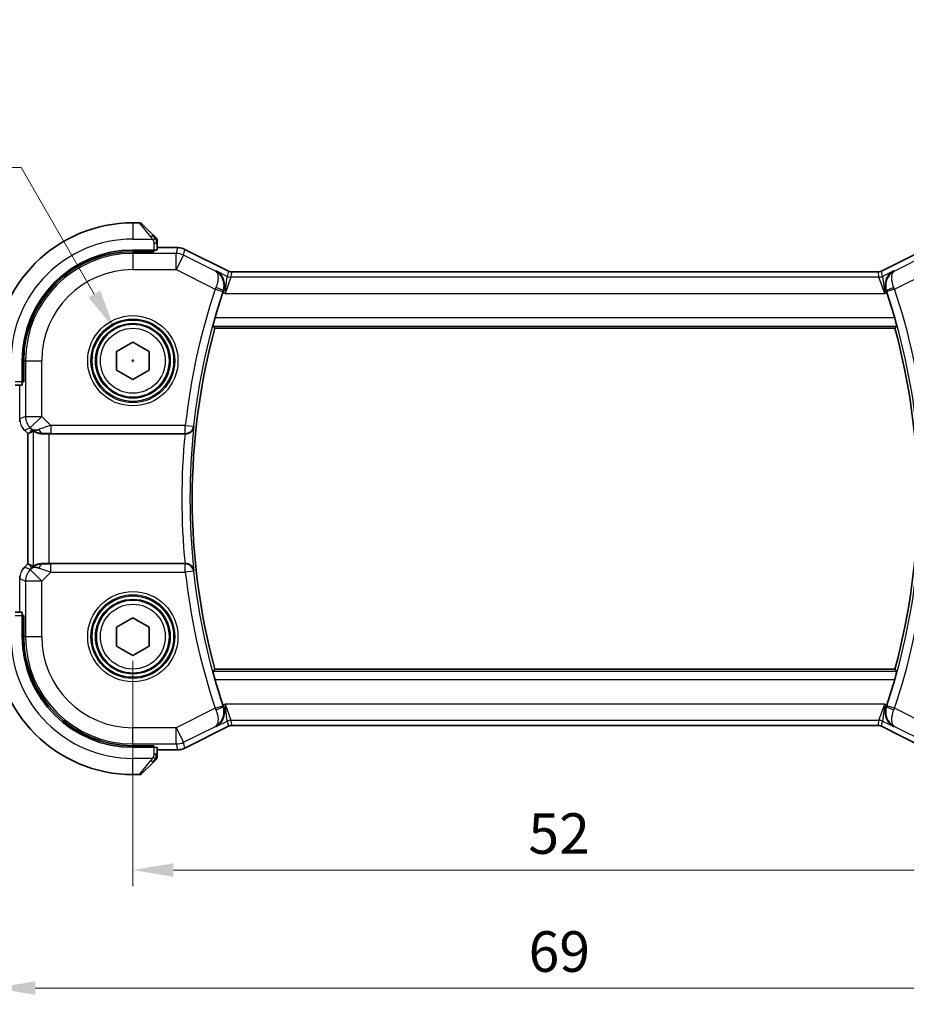
# Model space of a CAD drawing. Units: millimetres. Extents: x 0 to 1995, y 0 to 281.
# Drawn here: x 518 to 573, y 79 to 140 of the extents above; entities that cross this region are included whole.
import ezdxf

# ---------------------------------------------------------------- set-up
doc = ezdxf.new("R2010")
doc.units = ezdxf.units.MM
doc.layers.get('Defpoints').update_dxf_attribs({"lineweight": 25})
for name, color, linetype, lineweight in [('Dimension (ISO)', 7, 'Continuous', 18), ('Visible (ISO)', 7, 'Continuous', 35), ('Visible Narrow (ISO)', 7, 'Continuous', 25)]:
    doc.layers.add(name, color=color, linetype=linetype, lineweight=lineweight)
doc.styles.add('Note Text (TK)', font='txt')
doc.dimstyles.new('Default - Method 1b (TK)', dxfattribs={"dimtxt": 2.5, "dimasz": 2.5, "dimexe": 1, "dimexo": 1.5, "dimgap": 1, "dimtad": 1, "dimtoh": 1, "dimrnd": 1e-08, "dimdsep": 46, "dimtxsty": 'Note Text (TK)', "dimcen": 0.09, "dimdle": 5, "dimclrd": 100, "dimclre": 100, "dimclrt": 7, "dimadec": 1, "dimazin": 1, "dimtfac": 1, "dimtmove": 0, "dimatfit": 3, "dimfxl": 1, "dimtolj": 1, "dimlwd": -1, "dimlwe": -1, "dimarcsym": 0})

# ---------------------------------------------------------------- blocks, each defined once
blk = doc.blocks.new('*D20')
at = {"layer": 'Defpoints', "color": 0}
for p in [(525.468, 101.702), (577.468, 101.702), (577.468, 87.319)]:
    blk.add_point(p, dxfattribs=at)
at = {"layer": 'Dimension (ISO)', "color": 100}
for p, q in [((525.468, 100.202), (525.468, 86.319)), ((577.468, 100.202), (577.468, 86.319)), ((527.968, 87.319), (574.968, 87.319))]:
    blk.add_line(p, q, dxfattribs=at)
for points in [[(527.968, 87.736), (527.968, 86.902), (525.468, 87.319)], [(574.968, 87.736), (574.968, 86.902), (577.468, 87.319)]]:
    blk.add_solid(points, dxfattribs=at)
at = {"layer": 'Dimension (ISO)', "color": 7, "insert": (549.835, 89.569), "char_height": 2.5, "attachment_point": 4, "style": 'Note Text (TK)'}
blk.add_mtext('\\A1;52', dxfattribs=at)
blk = doc.blocks.new('*D21')
at = {"layer": 'Defpoints', "color": 0}
for p in [(516.968, 101.702), (585.968, 101.702), (585.968, 80.047)]:
    blk.add_point(p, dxfattribs=at)
at = {"layer": 'Dimension (ISO)', "color": 100}
for p, q in [((516.968, 100.202), (516.968, 79.047)), ((585.968, 100.202), (585.968, 79.047)), ((519.468, 80.047), (583.468, 80.047))]:
    blk.add_line(p, q, dxfattribs=at)
for points in [[(519.468, 80.463), (519.468, 79.63), (516.968, 80.047)], [(583.468, 80.463), (583.468, 79.63), (585.968, 80.047)]]:
    blk.add_solid(points, dxfattribs=at)
at = {"layer": 'Dimension (ISO)', "color": 7, "insert": (549.849, 82.297), "char_height": 2.5, "attachment_point": 4, "style": 'Note Text (TK)'}
blk.add_mtext('\\A1;69', dxfattribs=at)
blk = doc.blocks.new('*D24')
at = {"layer": 'Defpoints', "color": 0}
for p in [(524.343, 120.65), (526.593, 116.753)]:
    blk.add_point(p, dxfattribs=at)
at = {"layer": 'Dimension (ISO)', "color": 100}
for p, q in [((475.761, 130.602), (518.597, 130.602)), ((518.597, 130.602), (523.093, 122.815)), ((525.378, 118.702), (525.558, 118.702)), ((525.468, 118.612), (525.468, 118.792))]:
    blk.add_line(p, q, dxfattribs=at)
blk.add_solid([(523.454, 123.024), (522.732, 122.607), (524.343, 120.65)], dxfattribs=at)
at = {"layer": 'Dimension (ISO)', "color": 7, "insert": (475.761, 135.213), "char_height": 2.5, "attachment_point": 4, "style": 'Note Text (TK)'}
blk.add_mtext('\\A1; 4-M2.5 六角穴付ボルト\\P4-M2.5 Countersunk hole', dxfattribs=at)

msp = doc.modelspace()

# ---------------------------------------------------------------- linework, layer by layer
at = {"layer": 'Visible (ISO)'}
for p, q in [((525.8852, 127.2017), (525.468, 127.2017)), ((526.0266, 127.1431), (526.7203, 126.4494)), ((526.968, 125.5287), (526.968, 125.9473)), ((526.968, 125.6733), (528.2253, 125.6733)), ((528.2253, 125.6733), (528.2253, 125.6733)), ((526.768, 125.5217), (525.468, 125.5217)), ((526.768, 125.4223), (525.468, 125.4223)), ((526.668, 125.4223), (526.668, 125.5217)), ((526.768, 125.5217), (526.768, 125.4223)), ((528.6725, 125.5677), (528.6725, 125.5677)), ((528.6725, 125.5677), (531.3558, 124.2261)), ((571.5803, 124.2261), (574.2636, 125.5677)), ((531.3558, 124.2261), (531.3558, 124.2261)), ((531.5794, 124.1733), (531.5794, 124.1733)), ((531.5794, 124.1733), (571.3567, 124.1733)), ((571.3567, 124.1733), (571.3567, 124.1733)), ((571.5803, 124.2261), (571.5803, 124.2261)), ((530.5173, 120.7017), (572.4187, 120.7017)), ((524.468, 119.2791), (525.468, 119.8564)), ((525.468, 119.8564), (526.468, 119.2791)), ((524.468, 118.1244), (524.468, 119.2791)), ((526.468, 119.2791), (526.468, 118.1244)), ((518.648, 118.7017), (518.648, 117.4017)), ((518.7474, 118.7017), (518.7474, 117.4017)), ((525.468, 117.547), (524.468, 118.1244)), ((526.468, 118.1244), (525.468, 117.547)), ((518.2224, 117.2017), (518.6411, 117.2017)), ((518.648, 117.5017), (518.7474, 117.5017)), ((518.7474, 117.4017), (518.648, 117.4017)), ((518.7893, 114.4206), (518.7893, 114.4206)), ((518.9965, 114.2135), (518.7893, 114.4206)), ((518.9965, 114.2135), (518.997, 114.2137)), ((518.9965, 106.1899), (518.9965, 114.2135)), ((519.1241, 114.2664), (518.997, 114.2137)), ((520.3179, 114.2017), (528.6811, 114.2017)), ((518.7893, 105.9828), (518.9965, 106.1899)), ((518.9965, 106.1899), (518.997, 106.1897)), ((519.1241, 106.1371), (518.997, 106.1897)), ((528.6811, 106.2017), (520.3179, 106.2017)), ((518.7893, 105.9828), (518.7893, 105.9828)), ((518.6411, 103.2017), (518.2224, 103.2017)), ((518.648, 103.0017), (518.648, 101.7017)), ((518.648, 103.0017), (518.7474, 103.0017)), ((518.7474, 102.9017), (518.648, 102.9017)), ((518.7474, 103.0017), (518.7474, 101.7017)), ((524.468, 102.2791), (525.468, 102.8564)), ((525.468, 102.8564), (526.468, 102.2791)), ((524.468, 101.1244), (524.468, 102.2791)), ((526.468, 102.2791), (526.468, 101.1244)), ((525.468, 100.547), (524.468, 101.1244)), ((526.468, 101.1244), (525.468, 100.547)), ((572.4187, 99.7017), (530.5173, 99.7017)), ((531.3558, 96.1773), (528.6725, 94.8357)), ((531.3558, 96.1773), (531.3558, 96.1774)), ((531.5794, 96.2301), (531.5794, 96.2301)), ((571.3567, 96.2301), (531.5794, 96.2301)), ((571.3567, 96.2301), (571.3567, 96.2301)), ((571.5803, 96.1773), (571.5803, 96.1773)), ((574.2636, 94.8357), (571.5803, 96.1773)), ((525.468, 94.9811), (526.768, 94.9811)), ((525.468, 94.8817), (526.768, 94.8817)), ((526.668, 94.8817), (526.668, 94.9811)), ((526.768, 94.9811), (526.768, 94.8817)), ((526.968, 94.4561), (526.968, 94.8747)), ((528.2253, 94.7301), (526.968, 94.7301)), ((528.2253, 94.7301), (528.2253, 94.7301)), ((528.6725, 94.8357), (528.6725, 94.8357)), ((526.7203, 93.954), (526.0266, 93.2603)), ((525.468, 93.2017), (525.8852, 93.2017))]:
    msp.add_line(p, q, dxfattribs=at)
for centre in [(525.468, 118.7017), (525.468, 101.7017)]:
    msp.add_circle(centre, 2.25, dxfattribs=at)
for centre, radius, start, end in [((525.468, 118.7017), 8.5, 90, 180), ((525.8852, 127.0017), 0.2, 45, 90), ((526.768, 126.1189), 0.2, 22.5, 45), ((526.768, 126.1189), 0.2, 0, 22.5), ((525.468, 118.7017), 6.82, 90, 180), ((525.468, 118.7017), 6.7206, 90, 180), ((569.418, 110.2017), 40.45, 161.678245, 164.014062), ((533.518, 110.2017), 40.45, 15.985938, 18.321755), ((569.418, 110.2017), 40.2929, 164.894802, 195.105198), ((533.518, 110.2017), 40.2929, 344.894802, 15.105198), ((525.468, 101.7017), 8.5, 180, 270), ((525.468, 101.7017), 6.82, 180, 270), ((525.468, 101.7017), 6.7206, 180, 270), ((569.418, 110.2017), 40.45, 195.985938, 198.321755), ((533.518, 110.2017), 40.45, 341.678245, 344.014062), ((526.768, 94.2846), 0.2, 315, 337.421915), ((526.768, 94.2846), 0.2, 337.5, 0), ((525.8852, 93.4017), 0.2, 270, 315)]:
    msp.add_arc(centre, radius, start, end, dxfattribs=at)
for centre, major_axis, ratio, start_param, end_param in [((526.768, 125.5287), (0.2, 0), 0.0349208, 4.712389, 6.2831853), ((531.0764, 122.8982), (-0.3199, -0.9661), 0.0598511, 4.6058821, 4.7124152), ((571.8596, 122.8982), (-0.3199, 0.9661), 0.0598501, 4.7123628, 4.8188959), ((518.6411, 117.4017), (0, 0.2), 0.0349208, 3.1415927, 4.712389), ((520.3313, 116.1815), (-1.627, -1.9307), 0.2679815, 0.4775044, 0.6278034), ((519.9257, 115.2023), (-0.7231, -0.691), 0.4923318, 0.0460845, 0.830978), ((519.9257, 115.2023), (0.9887, 0.1833), 0.9812058, 3.7525312, 4.5374248), ((520.3179, 114.1668), (1, 0), 0.0349208, 1.5707963, 1.975542), ((528.6795, 114.1843), (0.5016, 0.0001), 0.0346726, 1.4972756, 1.5676146), ((519.9257, 105.2011), (-0.9887, 0.1833), 0.9812058, 4.8873532, 5.6722467), ((520.3179, 106.2366), (-1, 0), 0.0349208, 1.1660506, 1.5707963), ((528.6795, 106.2191), (0.5016, -0.0001), 0.0346726, 4.7155707, 4.7859097), ((520.3313, 104.2219), (-1.627, 1.9307), 0.2679815, 5.6553819, 5.8056809), ((519.9257, 105.2011), (0.7231, -0.691), 0.4923318, 2.3106146, 3.0955082), ((518.6411, 103.0017), (0, 0.2), 0.0349208, 4.712389, 6.2831853), ((531.0764, 97.5053), (0.3199, -0.9661), 0.0598501, 4.7123628, 4.8188959), ((571.8596, 97.5053), (0.3199, 0.9661), 0.0598511, 4.6058821, 4.7124152), ((526.768, 94.8747), (-0.2, 0), 0.0349208, 3.1415927, 4.712389)]:
    msp.add_ellipse(centre, major_axis=major_axis, ratio=ratio, start_param=start_param, end_param=end_param, dxfattribs=at)
for points, knots in [([(526.8564, 126.3134), (526.8484, 126.3213), (526.8397, 126.33), (526.8304, 126.3393), (526.8213, 126.3484), (526.8117, 126.3581), (526.8015, 126.3683), (526.792, 126.3778), (526.7823, 126.3874), (526.773, 126.3968), (526.7635, 126.4063), (526.7542, 126.4155), (526.7454, 126.4243), (526.7366, 126.4331), (526.7282, 126.4415), (526.7203, 126.4494)], [0.5, 0.5, 0.5, 0.5, 0.60524772, 0.60524772, 0.60524772, 0.707891, 0.707891, 0.707891, 0.80414857, 0.80414857, 0.80414857, 0.90207429, 0.90207429, 0.90207429, 1, 1, 1, 1]), ([(526.9095, 126.2603), (526.9094, 126.2603), (526.9094, 126.2604), (526.9065, 126.2633), (526.9037, 126.2661), (526.8981, 126.2717), (526.8897, 126.28), (526.8808, 126.2889), (526.8689, 126.3008), (526.8564, 126.3134)], [0, 0, 0, 0, 0.16464555, 0.16464555, 0.16464555, 0.3268563, 0.3268563, 0.3268563, 0.5, 0.5, 0.5, 0.5]), ([(526.968, 126.0736), (526.968, 126.0851), (526.968, 126.095), (526.968, 126.1022), (526.968, 126.1094), (526.968, 126.114), (526.968, 126.1164), (526.968, 126.1166), (526.968, 126.1169), (526.968, 126.1171), (526.968, 126.1188), (526.968, 126.1188), (526.968, 126.1189)], [0.5, 0.5, 0.5, 0.5, 0.6699894, 0.6699894, 0.6699894, 0.83656608, 0.83656608, 0.83656608, 0.85622576, 0.85622576, 0.85622576, 1, 1, 1, 1]), ([(526.968, 125.9473), (526.968, 125.9553), (526.968, 125.9636), (526.968, 125.9722), (526.968, 125.9807), (526.968, 125.9897), (526.968, 125.9987), (526.968, 126.0077), (526.968, 126.0169), (526.968, 126.0257), (526.968, 126.0346), (526.968, 126.0432), (526.968, 126.0511), (526.968, 126.0594), (526.968, 126.0669), (526.968, 126.0736)], [0, 0, 0, 0, 0.10026775, 0.10026775, 0.10026775, 0.19847065, 0.19847065, 0.19847065, 0.29651622, 0.29651622, 0.29651622, 0.39628078, 0.39628078, 0.39628078, 0.5, 0.5, 0.5, 0.5]), ([(528.2253, 125.6733), (528.3316, 125.6733), (528.4392, 125.6557), (528.5855, 125.6073), (528.6298, 125.589), (528.6724, 125.5677)], [0, 0, 0, 0, 0.031897599, 0.031897599, 0.046207248, 0.046207248, 0.046207248, 0.046207248]), ([(530.593, 124.2474), (530.5939, 124.2469), (530.5948, 124.2464), (530.684, 124.1973), (530.7663, 124.1331), (530.9095, 123.9785), (530.9723, 123.8865), (531.0709, 123.6626), (531.1004, 123.5332), (531.1086, 123.3397), (531.1062, 123.2767), (531.0891, 123.1484), (531.0745, 123.0836), (531.053, 123.0199)], [-0.16272799, -0.16272799, -0.16272799, -0.16272799, -0.16232693, -0.16232693, -0.12324266, -0.12324266, -0.08436971, -0.08436971, -0.04048019, -0.04048019, -0.02030133, -0.02030133, 0, 0, 0, 0]), ([(531.3558, 124.226), (531.4034, 124.2022), (531.4555, 124.186), (531.5317, 124.175), (531.5556, 124.1733), (531.5794, 124.1733)], [0, 0, 0, 0, 0.015966449, 0.015966449, 0.023105719, 0.023105719, 0.023105719, 0.023105719]), ([(571.3567, 124.1733), (571.4099, 124.1733), (571.4638, 124.1821), (571.5369, 124.2063), (571.559, 124.2154), (571.5803, 124.2261)], [0, 0, 0, 0, 0.015965209, 0.015965209, 0.023106174, 0.023106174, 0.023106174, 0.023106174]), ([(572.3431, 124.2474), (572.3422, 124.247), (572.3413, 124.2465), (572.253, 124.1977), (572.1716, 124.1338), (572.0288, 123.9791), (571.966, 123.887), (571.8609, 123.655), (571.8348, 123.5271), (571.8263, 123.3458), (571.8287, 123.2817), (571.8462, 123.151), (571.8611, 123.0849), (571.8831, 123.0199)], [-0.00044267, -0.00044267, -0.00044267, -0.00044267, 0, 0, 0.04363853, 0.04363853, 0.08720595, 0.08720595, 0.14036526, 0.14036526, 0.1679687, 0.1679687, 0.19574779, 0.19574779, 0.19574779, 0.19574779]), ([(530.41, 120.842), (530.4085, 120.8441), (530.4098, 120.8574), (530.4194, 120.908), (530.4281, 120.9471), (530.4498, 121.0369), (530.4643, 121.094), (530.4969, 121.2161), (530.5149, 121.281), (530.5323, 121.3417)], [-0.306269303, -0.306269303, -0.306269303, -0.306269303, -0.288603549, -0.288603549, -0.269656723, -0.269656723, -0.250279918, -0.250279918, -0.231402655, -0.231402655, -0.231402655, -0.231402655]), ([(572.4038, 121.3417), (572.4212, 121.281), (572.4392, 121.2161), (572.4718, 121.094), (572.4863, 121.0369), (572.508, 120.9471), (572.5167, 120.908), (572.5262, 120.8574), (572.5276, 120.8441), (572.526, 120.842)], [-0.07614772, -0.07614772, -0.07614772, -0.07614772, -0.057270458, -0.057270458, -0.037893653, -0.037893653, -0.018946826, -0.018946826, -0.001281073, -0.001281073, -0.001281073, -0.001281073]), ([(518.5151, 114.9381), (518.5129, 114.9494), (518.5109, 114.9607), (518.5008, 115.0234), (518.4965, 115.0756), (518.4965, 115.1276)], [0.059165912, 0.059165912, 0.059165912, 0.059165912, 0.062597374, 0.062597374, 0.078216967, 0.078216967, 0.078216967, 0.078216967]), ([(519.9241, 114.1989), (519.901, 114.1986), (519.8785, 114.199), (519.7557, 114.2049), (519.649, 114.2278), (519.4981, 114.2767), (519.4322, 114.3079), (519.3456, 114.3523), (519.3224, 114.3648), (519.3185, 114.3628)], [0.41759708, 0.41759708, 0.41759708, 0.41759708, 0.42488566, 0.42488566, 0.45917691, 0.45917691, 0.49414897, 0.49414897, 0.52708201, 0.52708201, 0.52708201, 0.52708201]), ([(528.7164, 114.2017), (528.752, 114.2016), (528.7869, 114.2053), (528.8549, 114.2192), (528.8875, 114.2293), (528.968, 114.2624), (529.0254, 114.2946), (529.1208, 114.3857), (529.1539, 114.4312), (529.2034, 114.5262), (529.22, 114.5768), (529.2279, 114.6282), (529.228, 114.629), (529.2281, 114.6298)], [0, 0, 0, 0, 0.010704734, 0.010704734, 0.021574233, 0.021574233, 0.039409566, 0.039409566, 0.053393361, 0.053393361, 0.067642928, 0.067642928, 0.067866354, 0.067866354, 0.067866354, 0.067866354]), ([(519.9241, 106.2045), (519.9091, 106.2047), (519.8943, 106.2047), (519.8, 106.2022), (519.72, 106.1904), (519.5797, 106.1556), (519.5194, 106.1332), (519.427, 106.0933), (519.387, 106.0724), (519.3351, 106.0455), (519.3214, 106.0391), (519.3185, 106.0406)], [-0.37663004, -0.37663004, -0.37663004, -0.37663004, -0.37183935, -0.37183935, -0.34515915, -0.34515915, -0.31847895, -0.31847895, -0.29202411, -0.29202411, -0.26760318, -0.26760318, -0.26760318, -0.26760318]), ([(529.2281, 105.7736), (529.228, 105.7744), (529.2279, 105.7752), (529.22, 105.8265), (529.2035, 105.877), (529.1542, 105.9718), (529.1211, 106.0173), (529.0258, 106.1086), (528.9684, 106.1408), (528.888, 106.1739), (528.8554, 106.1841), (528.7872, 106.1981), (528.7521, 106.2018), (528.7164, 106.2018)], [-0.0003512, -0.0003512, -0.0003512, -0.0003512, 0, 0, 0.022351, 0.022351, 0.04428655, 0.04428655, 0.07241717, 0.07241717, 0.08966898, 0.08966898, 0.10665859, 0.10665859, 0.10665859, 0.10665859]), ([(518.6685, 105.8356), (518.6749, 105.8451), (518.6815, 105.8545), (518.7186, 105.906), (518.7525, 105.946), (518.7893, 105.9828)], [0.059165912, 0.059165912, 0.059165912, 0.059165912, 0.062597374, 0.062597374, 0.078216967, 0.078216967, 0.078216967, 0.078216967]), ([(530.5323, 99.0617), (530.5149, 99.1224), (530.4969, 99.1873), (530.4643, 99.3095), (530.4498, 99.3665), (530.4281, 99.4564), (530.4194, 99.4954), (530.4098, 99.546), (530.4085, 99.5593), (530.41, 99.5614)], [-0.07614772, -0.07614772, -0.07614772, -0.07614772, -0.057270458, -0.057270458, -0.037893653, -0.037893653, -0.018946826, -0.018946826, -0.001281073, -0.001281073, -0.001281073, -0.001281073]), ([(572.526, 99.5614), (572.5276, 99.5593), (572.5262, 99.546), (572.5167, 99.4954), (572.508, 99.4564), (572.4863, 99.3665), (572.4718, 99.3095), (572.4392, 99.1873), (572.4212, 99.1224), (572.4038, 99.0617)], [-0.306269303, -0.306269303, -0.306269303, -0.306269303, -0.288603549, -0.288603549, -0.269656723, -0.269656723, -0.250279918, -0.250279918, -0.231402655, -0.231402655, -0.231402655, -0.231402655]), ([(530.593, 96.156), (530.5939, 96.1565), (530.5948, 96.157), (530.6831, 96.2057), (530.7645, 96.2697), (530.9073, 96.4243), (530.9701, 96.5164), (531.0752, 96.7485), (531.1013, 96.8763), (531.1098, 97.0576), (531.1073, 97.1218), (531.0899, 97.2525), (531.0749, 97.3185), (531.053, 97.3835)], [-0.00044267, -0.00044267, -0.00044267, -0.00044267, 0, 0, 0.04363853, 0.04363853, 0.08720595, 0.08720595, 0.14036526, 0.14036526, 0.1679687, 0.1679687, 0.19574779, 0.19574779, 0.19574779, 0.19574779]), ([(572.3431, 96.156), (572.3422, 96.1565), (572.3413, 96.157), (572.2521, 96.2061), (572.1698, 96.2703), (572.0266, 96.4249), (571.9638, 96.517), (571.8652, 96.7408), (571.8357, 96.8702), (571.8274, 97.0637), (571.8299, 97.1267), (571.8469, 97.255), (571.8616, 97.3198), (571.8831, 97.3835)], [-0.16272798, -0.16272798, -0.16272798, -0.16272798, -0.16232693, -0.16232693, -0.12324266, -0.12324266, -0.08436971, -0.08436971, -0.04048019, -0.04048019, -0.02030133, -0.02030133, 0, 0, 0, 0]), ([(531.5794, 96.2302), (531.5261, 96.2302), (531.4723, 96.2214), (531.3992, 96.1971), (531.377, 96.188), (531.3558, 96.1774)], [0, 0, 0, 0, 0.015966449, 0.015966449, 0.023105719, 0.023105719, 0.023105719, 0.023105719]), ([(571.5803, 96.1774), (571.5327, 96.2012), (571.4806, 96.2174), (571.4044, 96.2284), (571.3805, 96.2301), (571.3567, 96.2302)], [0, 0, 0, 0, 0.015965209, 0.015965209, 0.023106174, 0.023106174, 0.023106174, 0.023106174]), ([(528.6724, 94.8357), (528.5773, 94.7882), (528.4732, 94.7557), (528.3208, 94.7336), (528.273, 94.7302), (528.2253, 94.7302)], [0, 0, 0, 0, 0.031897599, 0.031897599, 0.046207248, 0.046207248, 0.046207248, 0.046207248]), ([(526.7203, 93.954), (526.726, 93.9596), (526.7316, 93.9653), (526.7376, 93.9713), (526.7436, 93.9772), (526.7498, 93.9835), (526.7564, 93.99), (526.7629, 93.9966), (526.7698, 94.0034), (526.7767, 94.0104), (526.7837, 94.0174), (526.7909, 94.0245), (526.7979, 94.0316), (526.805, 94.0386), (526.8119, 94.0456), (526.8187, 94.0523), (526.8254, 94.0591), (526.8319, 94.0655), (526.8381, 94.0717), (526.8443, 94.078), (526.8502, 94.0839), (526.8559, 94.0896)], [0, 0, 0, 0, 0.071275, 0.071275, 0.071275, 0.14246065, 0.14246065, 0.14246065, 0.21364074, 0.21364074, 0.21364074, 0.28489899, 0.28489899, 0.28489899, 0.35632005, 0.35632005, 0.35632005, 0.42799051, 0.42799051, 0.42799051, 0.5, 0.5, 0.5, 0.5]), ([(526.8559, 94.0896), (526.8615, 94.0952), (526.8669, 94.1006), (526.8719, 94.1056), (526.8769, 94.1106), (526.8815, 94.1152), (526.8856, 94.1193), (526.8897, 94.1233), (526.8932, 94.1269), (526.8962, 94.1299), (526.8992, 94.1329), (526.9016, 94.1353), (526.9034, 94.1371), (526.9051, 94.1388), (526.9063, 94.14), (526.9072, 94.1409), (526.9083, 94.142), (526.9089, 94.1426), (526.9092, 94.1429), (526.9095, 94.1431), (526.9095, 94.1431), (526.9095, 94.1431)], [0.5, 0.5, 0.5, 0.5, 0.57172447, 0.57172447, 0.57172447, 0.6426242, 0.6426242, 0.6426242, 0.71336021, 0.71336021, 0.71336021, 0.78457822, 0.78457822, 0.78457822, 0.85049403, 0.85049403, 0.85049403, 0.92879556, 0.92879556, 0.92879556, 1, 1, 1, 1]), ([(526.968, 94.3294), (526.968, 94.3352), (526.968, 94.3416), (526.968, 94.3483), (526.968, 94.3549), (526.968, 94.362), (526.968, 94.3692), (526.968, 94.3764), (526.968, 94.3837), (526.968, 94.3912), (526.968, 94.3985), (526.968, 94.4058), (526.968, 94.4133), (526.968, 94.4149), (526.968, 94.4165), (526.968, 94.4181), (526.968, 94.4238), (526.968, 94.4296), (526.968, 94.4352), (526.968, 94.4424), (526.968, 94.4493), (526.968, 94.4561)], [0.5, 0.5, 0.5, 0.5, 0.58502424, 0.58502424, 0.58502424, 0.66947181, 0.66947181, 0.66947181, 0.75324782, 0.75324782, 0.75324782, 0.83626522, 0.83626522, 0.83626522, 0.85443497, 0.85443497, 0.85443497, 0.91835525, 0.91835525, 0.91835525, 1, 1, 1, 1]), ([(526.968, 94.2846), (526.968, 94.2846), (526.968, 94.2846), (526.968, 94.2848), (526.968, 94.285), (526.968, 94.2855), (526.968, 94.2863), (526.968, 94.2871), (526.968, 94.2882), (526.968, 94.2898), (526.968, 94.2914), (526.968, 94.2934), (526.968, 94.2958), (526.968, 94.2982), (526.968, 94.3011), (526.968, 94.3044), (526.968, 94.3077), (526.968, 94.3115), (526.968, 94.3156), (526.968, 94.3199), (526.968, 94.3245), (526.968, 94.3294)], [0, 0, 0, 0, 0.07187067, 0.07187067, 0.07187067, 0.14250295, 0.14250295, 0.14250295, 0.21256871, 0.21256871, 0.21256871, 0.28268769, 0.28268769, 0.28268769, 0.35348445, 0.35348445, 0.35348445, 0.42564648, 0.42564648, 0.42564648, 0.5, 0.5, 0.5, 0.5])]:
    msp.add_open_spline(points, degree=3, knots=knots, dxfattribs=at)
for points, degree in [([(530.5173, 120.7017), (530.4637, 120.7718), (530.41, 120.842)], 2), ([(572.4187, 120.7017), (572.4724, 120.7718), (572.526, 120.842)], 2), ([(518.7893, 114.4206), (518.7475, 114.4625), (518.7094, 114.5085), (518.6756, 114.5575)], 3), ([(518.4965, 105.2758), (518.4965, 105.3349), (518.5021, 105.3944), (518.5128, 105.4529)], 3), ([(530.41, 99.5614), (530.4637, 99.6317), (530.5173, 99.7017)], 2), ([(572.4187, 99.7017), (572.4724, 99.6317), (572.526, 99.5614)], 2)]:
    msp.add_open_spline(points, degree=degree, dxfattribs=at)
at = {"layer": 'Visible Narrow (ISO)'}
for p, q in [((525.468, 127.2017), (525.468, 126.2017)), ((526.5789, 126.3346), (525.8852, 127.2017)), ((525.468, 126.2017), (526.674, 126.2017)), ((526.768, 125.9473), (526.9095, 125.9473)), ((526.768, 125.9473), (526.768, 125.5217)), ((526.9095, 125.9473), (526.968, 125.9473)), ((526.968, 125.6728), (528.2253, 125.6728)), ((528.2253, 125.6728), (528.1412, 125.3164)), ((528.2253, 125.6733), (528.2253, 125.6728)), ((525.468, 125.3164), (525.468, 125.4223)), ((528.1412, 125.3164), (525.468, 125.3164)), ((525.468, 125.3164), (525.468, 124.317)), ((526.468, 125.5217), (526.468, 125.4223)), ((528.1412, 124.317), (528.1412, 125.3164)), ((528.5881, 125.2109), (528.1412, 124.317)), ((528.5881, 125.2109), (528.6722, 125.5673)), ((530.5503, 124.2298), (528.5881, 125.2109)), ((528.6725, 125.5677), (528.6722, 125.5673)), ((528.6722, 125.5673), (531.3557, 124.2256)), ((571.5804, 124.2256), (574.2639, 125.5673)), ((574.348, 125.2109), (572.3858, 124.2298)), ((525.468, 124.317), (528.1412, 124.317)), ((528.1412, 124.317), (530.5396, 123.1178)), ((530.593, 124.2474), (530.5503, 124.2298)), ((531.2798, 123.904), (530.593, 124.2474)), ((531.1494, 122.8519), (531.2798, 123.904)), ((531.5033, 123.8513), (531.1494, 122.8519)), ((531.3557, 124.2256), (531.2798, 123.904)), ((531.3557, 124.2256), (531.3558, 124.2261)), ((531.5033, 123.8513), (531.5792, 124.1728)), ((571.4328, 123.8513), (531.5033, 123.8513)), ((531.5794, 124.1733), (531.5792, 124.1728)), ((531.5792, 124.1728), (571.3569, 124.1728)), ((571.3569, 124.1728), (571.3567, 124.1733)), ((571.3569, 124.1728), (571.4328, 123.8513)), ((571.7867, 122.8519), (571.4328, 123.8513)), ((571.5803, 124.2261), (571.5804, 124.2256)), ((571.6563, 123.904), (571.5804, 124.2256)), ((572.3431, 124.2474), (571.6563, 123.904)), ((571.6563, 123.904), (571.7867, 122.8519)), ((572.3858, 124.2298), (572.3431, 124.2474)), ((572.3965, 123.1178), (574.7949, 124.317)), ((530.5396, 123.1178), (531.0138, 122.9602)), ((531.0186, 122.9173), (531.1494, 122.8519)), ((531.0308, 123.0111), (531.053, 123.0199)), ((531.1494, 122.8519), (571.7867, 122.8519)), ((571.7867, 122.8519), (571.9175, 122.9173)), ((571.8831, 123.0199), (571.9052, 123.0111)), ((572.3965, 123.1178), (571.9223, 122.9602)), ((530.41, 120.842), (572.526, 120.842)), ((572.4038, 121.3417), (530.5323, 121.3417)), ((518.8534, 118.7017), (518.7474, 118.7017)), ((518.8534, 118.7017), (518.8534, 115.2753)), ((518.8534, 118.7017), (519.8528, 118.7017)), ((519.8528, 115.2753), (519.8528, 118.7017)), ((518.648, 117.4017), (518.2224, 117.4017)), ((518.497, 115.1276), (518.497, 117.2017)), ((518.7474, 117.7017), (518.648, 117.7017)), ((518.4965, 115.1276), (518.497, 115.1276)), ((518.8534, 115.2753), (518.497, 115.1276)), ((518.8534, 115.2753), (519.8528, 115.2753)), ((519.8528, 115.2753), (519.1461, 114.5686)), ((520.4086, 114.7195), (519.8528, 115.2753)), ((520.4086, 114.7195), (520.4086, 114.2198)), ((528.7001, 114.7195), (520.4086, 114.7195)), ((528.7001, 114.7195), (529.1968, 114.6644)), ((528.7001, 114.2198), (528.7001, 114.7195)), ((518.7893, 114.4206), (518.7897, 114.421)), ((518.7897, 114.421), (519.1461, 114.5686)), ((518.997, 114.2137), (518.7897, 114.421)), ((518.997, 106.1897), (518.997, 114.2137)), ((519.2191, 114.4956), (519.1241, 114.2664)), ((519.1461, 114.5686), (519.2191, 114.4956)), ((519.3185, 114.3628), (519.3185, 106.0406)), ((519.9241, 114.1989), (519.9308, 114.2151)), ((520.3179, 106.2017), (520.3179, 114.2017)), ((520.4086, 114.2198), (528.7001, 114.2198)), ((528.7001, 114.2198), (528.7164, 114.2017)), ((529.2281, 114.6298), (529.1968, 114.6644)), ((518.7897, 105.9825), (518.997, 106.1897)), ((519.9308, 106.1883), (519.9241, 106.2045)), ((520.4086, 105.6839), (520.4086, 106.1836)), ((528.7001, 106.1836), (520.4086, 106.1836)), ((528.7164, 106.2018), (528.7001, 106.1836)), ((528.7001, 105.6839), (528.7001, 106.1836)), ((518.7893, 105.9828), (518.7897, 105.9825)), ((519.1461, 105.8348), (518.7897, 105.9825)), ((519.1241, 106.1371), (519.2191, 105.9078)), ((519.2191, 105.9078), (519.1461, 105.8348)), ((519.1461, 105.8348), (519.8528, 105.1281)), ((519.8528, 105.1281), (520.4086, 105.6839)), ((520.4086, 105.6839), (528.7001, 105.6839)), ((529.1968, 105.7391), (528.7001, 105.6839)), ((529.1968, 105.7391), (529.2281, 105.7736)), ((518.4965, 105.2758), (518.497, 105.2758)), ((518.497, 103.2017), (518.497, 105.2758)), ((518.497, 105.2758), (518.8534, 105.1281)), ((518.8534, 105.1281), (518.8534, 101.7017)), ((519.8528, 105.1281), (518.8534, 105.1281)), ((519.8528, 101.7017), (519.8528, 105.1281)), ((518.2224, 103.0017), (518.648, 103.0017)), ((518.648, 102.7017), (518.7474, 102.7017)), ((518.8534, 101.7017), (518.7474, 101.7017)), ((518.8534, 101.7017), (519.8528, 101.7017)), ((572.526, 99.5614), (530.41, 99.5614)), ((530.5323, 99.0617), (572.4038, 99.0617)), ((530.5396, 97.2857), (528.1412, 96.0864)), ((530.5396, 97.2857), (531.0138, 97.4432)), ((531.1494, 97.5515), (531.0186, 97.4861)), ((531.053, 97.3835), (531.0308, 97.3924)), ((571.7867, 97.5515), (531.1494, 97.5515)), ((531.1494, 97.5515), (531.5033, 96.5521)), ((531.2798, 96.4994), (531.1494, 97.5515)), ((571.4328, 96.5521), (571.7867, 97.5515)), ((571.7867, 97.5515), (571.6563, 96.4994)), ((571.9175, 97.4861), (571.7867, 97.5515)), ((571.9052, 97.3924), (571.8831, 97.3835)), ((572.3965, 97.2857), (571.9223, 97.4432)), ((574.7949, 96.0864), (572.3965, 97.2857)), ((530.593, 96.156), (531.2798, 96.4994)), ((531.2798, 96.4994), (531.3557, 96.1779)), ((531.5033, 96.5521), (571.4328, 96.5521)), ((531.5792, 96.2306), (531.5033, 96.5521)), ((571.4328, 96.5521), (571.3569, 96.2306)), ((571.5804, 96.1779), (571.6563, 96.4994)), ((571.6563, 96.4994), (572.3431, 96.156)), ((528.1412, 96.0864), (525.468, 96.0864)), ((525.468, 95.0871), (525.468, 96.0864)), ((528.1412, 96.0864), (528.5881, 95.1926)), ((528.1412, 95.0871), (528.1412, 96.0864)), ((528.5881, 95.1926), (530.5503, 96.1737)), ((531.3557, 96.1779), (528.6722, 94.8361)), ((530.5503, 96.1737), (530.593, 96.156)), ((531.3558, 96.1774), (531.3557, 96.1779)), ((571.3569, 96.2306), (531.5792, 96.2306)), ((531.5792, 96.2306), (531.5794, 96.2301)), ((571.3567, 96.2301), (571.3569, 96.2306)), ((571.5804, 96.1779), (571.5803, 96.1773)), ((574.2639, 94.8361), (571.5804, 96.1779)), ((572.3431, 96.156), (572.3858, 96.1737)), ((572.3858, 96.1737), (574.348, 95.1926)), ((525.468, 95.0871), (528.1412, 95.0871)), ((525.468, 95.0871), (525.468, 94.9811)), ((526.468, 94.9811), (526.468, 94.8817)), ((526.768, 94.8817), (526.768, 94.4561)), ((528.2253, 94.7306), (526.968, 94.7306)), ((528.1412, 95.0871), (528.2253, 94.7306)), ((528.2253, 94.7301), (528.2253, 94.7306)), ((528.6722, 94.8361), (528.5881, 95.1926)), ((528.6725, 94.8357), (528.6722, 94.8361)), ((526.674, 94.2017), (525.468, 94.2017)), ((525.468, 93.2017), (525.468, 94.2017)), ((525.8852, 93.2017), (526.5789, 94.0688)), ((526.9095, 94.4561), (526.768, 94.4561)), ((526.968, 94.4561), (526.9095, 94.4561))]:
    msp.add_line(p, q, dxfattribs=at)
for centre, radius in [((525.468, 118.7017), 2.7804), ((525.468, 118.7017), 2.5806), ((525.468, 118.7017), 2.5067), ((525.468, 118.7017), 2.3069), ((525.468, 118.7017), 2), ((525.468, 101.7017), 2.7804), ((525.468, 101.7017), 2.5806), ((525.468, 101.7017), 2.5067), ((525.468, 101.7017), 2.3069), ((525.468, 101.7017), 2)]:
    msp.add_circle(centre, radius, dxfattribs=at)
for centre, radius, start, end in [((525.468, 118.7017), 7.5, 90, 180), ((525.468, 118.7017), 6.6147, 90, 180), ((525.468, 118.7017), 5.6153, 90, 180), ((569.418, 110.2017), 40.9678, 161.622691, 173.668769), ((569.418, 110.2017), 40.4681, 161.622691, 173.668769), ((533.518, 110.2017), 40.4681, 6.331231, 18.377309), ((533.518, 110.2017), 40.9678, 6.331231, 18.377309), ((569.418, 110.2017), 40.9328, 174.392047, 185.607953), ((569.418, 110.2017), 40.4331, 173.712524, 186.287476), ((569.418, 110.2017), 40.9678, 186.331231, 198.377309), ((569.418, 110.2017), 40.4681, 186.331231, 198.377309), ((533.518, 110.2017), 40.4681, 341.622691, 353.668769), ((533.518, 110.2017), 40.9678, 341.622691, 353.668769), ((525.468, 101.7017), 7.5, 180, 270), ((525.468, 101.7017), 6.6147, 180, 270), ((525.468, 101.7017), 5.6153, 180, 270)]:
    msp.add_arc(centre, radius, start, end, dxfattribs=at)
for centre, major_axis, ratio, start_param, end_param in [((526.5789, 126.308), (0.1414, 0.1414), 0.0943696, 0.7383527, 1.4767054), ((526.5789, 126.308), (0.1414, 0.1414), 0.0943696, 0, 0.7383527), ((528.2252, 124.6732), (0.9732, -0.2298), 0.9996142, 1.3391163, 1.8024763), ((528.1412, 124.317), (-0.9732, 0.2298), 0.9993569, 4.480709, 4.944069), ((531.5033, 124.351), (-0.4866, 0.1149), 0.9993569, 1.3391163, 1.8024763), ((531.5792, 124.6725), (-0.4866, 0.1149), 0.9993569, 1.3391163, 1.8024763), ((571.3569, 124.6725), (-0.4866, -0.1149), 0.9993569, 1.3391163, 1.8024763), ((571.4328, 124.351), (-0.4866, -0.1149), 0.9993569, 1.3391163, 1.8024763), ((530.5617, 123.1086), (-0.3837, -0.9287), 0.0238215, 4.6049045, 4.7123823), ((530.5568, 123.1692), (0.4737, -0.16), 0.1065116, 0.0351064, 1.5560225), ((572.3792, 123.1692), (-0.4737, -0.16), 0.1065116, 4.7271628, 6.2480789), ((572.3744, 123.1086), (-0.3837, 0.9287), 0.0238215, 4.7123957, 4.8198734), ((531.0321, 122.9582), (0.1375, 0.4134), 0.0412768, 1.4562399, 1.5795893), ((571.904, 122.9582), (0.1375, -0.4134), 0.0412768, 1.5620033, 1.6853528), ((519.4966, 115.1277), (-0.3827, 0.9239), 0.999572, 1.1783496, 1.9632431), ((519.8528, 115.2753), (0.3827, -0.9239), 0.9992864, 4.3199422, 5.1048357), ((520.4261, 114.702), (-1.0608, -0.3534), 0.0197522, 4.7222696, 5.4732658), ((519.9308, 114.7148), (0.0118, -0.4999), 0.5597234, 5.2028034, 6.2410583), ((520.4261, 114.2023), (-0.7073, 0.0004), 0.0246777, 4.7370917, 5.4880879), ((528.7001, 114.7195), (0.3725, 0.3335), 0.9989035, 3.9827864, 5.4419915), ((519.9308, 105.6886), (0.0118, 0.4999), 0.5597234, 0.042127, 1.0803819), ((520.4261, 106.2011), (-0.7073, -0.0004), 0.0246777, 0.7950974, 1.5460936), ((528.7001, 105.6839), (-0.3725, 0.3335), 0.9989035, 3.9827864, 5.4419915), ((519.4966, 105.2757), (0.3827, 0.9239), 0.999572, 1.1783496, 1.9632431), ((519.8528, 105.1281), (-0.3827, -0.9239), 0.9992864, 4.3199422, 5.1048357), ((520.4261, 105.7014), (-1.0608, 0.3534), 0.0197522, 0.8099195, 1.5609157), ((530.5617, 97.2948), (0.3837, -0.9287), 0.0238215, 4.7123957, 4.8198734), ((530.5568, 97.2342), (0.4737, 0.16), 0.1065116, 4.7271628, 6.2480789), ((531.0321, 97.4453), (0.1375, -0.4134), 0.0412768, 4.703596, 4.8269454), ((572.3792, 97.2342), (-0.4737, 0.16), 0.1065116, 0.0351064, 1.5560225), ((571.904, 97.4453), (0.1375, 0.4134), 0.0412768, 4.5978325, 4.721182), ((572.3744, 97.2948), (0.3837, 0.9287), 0.0238215, 4.6049045, 4.7123823), ((531.5033, 96.0524), (0.4866, 0.1149), 0.9993569, 1.3391163, 1.8024763), ((571.4328, 96.0524), (0.4866, -0.1149), 0.9993569, 1.3391163, 1.8024763), ((531.5792, 95.7309), (0.4866, 0.1149), 0.9993569, 1.3391163, 1.8024763), ((571.3569, 95.7309), (0.4866, -0.1149), 0.9993569, 1.3391163, 1.8024763), ((528.1412, 96.0864), (0.9732, 0.2298), 0.9993569, 4.480709, 4.944069), ((528.2252, 95.7303), (-0.9732, -0.2298), 0.9996142, 1.3391163, 1.8024763), ((526.5789, 94.0954), (-0.1414, 0.1414), 0.0943696, 1.6648873, 2.40324), ((526.5789, 94.0954), (0.1414, -0.1414), 0.0943696, 5.5448326, 6.2831853)]:
    msp.add_ellipse(centre, major_axis=major_axis, ratio=ratio, start_param=start_param, end_param=end_param, dxfattribs=at)
for points, knots in [([(526.5789, 126.3346), (526.5822, 126.3305), (526.5926, 126.317), (526.6054, 126.3), (526.6135, 126.2892), (526.6226, 126.277), (526.6313, 126.2648), (526.6403, 126.2522), (526.6489, 126.2395), (526.6561, 126.2288), (526.6651, 126.2156), (526.6717, 126.2054), (526.674, 126.2017)], [0, 0, 0, 0, 0.3215828, 0.3215828, 0.3215828, 0.5255123, 0.5255123, 0.5255123, 0.7373622, 0.7373622, 0.7373622, 1, 1, 1, 1]), ([(526.674, 126.2017), (526.6755, 126.1993), (526.6775, 126.1961), (526.6798, 126.1921), (526.6853, 126.1828), (526.6925, 126.1694), (526.7007, 126.1536)], [0.00000016, 0.00000016, 0.00000016, 0.00000016, 0.07789573, 0.07789573, 0.07789573, 0.25827312, 0.25827312, 0.25827312, 0.25827312]), ([(526.7007, 126.1536), (526.7069, 126.1418), (526.7136, 126.1286), (526.7204, 126.1146), (526.7266, 126.1018), (526.7328, 126.0883), (526.7382, 126.0746), (526.7436, 126.0608), (526.7482, 126.0467), (526.752, 126.0331), (526.7563, 126.0179), (526.7597, 126.0034), (526.7624, 125.9906), (526.7665, 125.9709), (526.768, 125.9552), (526.768, 125.9473)], [0.25827312, 0.25827312, 0.25827312, 0.25827312, 0.39314391, 0.39314391, 0.39314391, 0.51690147, 0.51690147, 0.51690147, 0.64201572, 0.64201572, 0.64201572, 0.78266988, 0.78266988, 0.78266988, 1, 1, 1, 1]), ([(531.0308, 123.0111), (531.0673, 123.1197), (531.1005, 123.346), (531.05, 123.6467), (530.9308, 123.8969), (530.7637, 124.0929), (530.6276, 124.1887), (530.5537, 124.2279), (530.552, 124.2289), (530.5503, 124.2298)], [-0.086637616, -0.086637616, -0.086637616, -0.086637616, -0.069310093, -0.05198257, -0.034655047, -0.017327523, 0, 0, 0.00041545, 0.00041545, 0.00041545, 0.00041545]), ([(530.5503, 124.2298), (530.5858, 124.2087), (530.6167, 124.1778), (530.6419, 124.1373), (530.6666, 124.0977), (530.6858, 124.0491), (530.6985, 123.9908), (530.7111, 123.9325), (530.7173, 123.8645), (530.7149, 123.7867), (530.7126, 123.7089), (530.7017, 123.6213), (530.6798, 123.5248), (530.6579, 123.4283), (530.6247, 123.3226), (530.5809, 123.2173)], [-0.00041545, -0.00041545, -0.00041545, -0.00041545, 0.017327523, 0.017327523, 0.017327523, 0.034655047, 0.034655047, 0.034655047, 0.05198257, 0.05198257, 0.05198257, 0.069310093, 0.069310093, 0.069310093, 0.086637616, 0.086637616, 0.086637616, 0.086637616]), ([(572.3858, 124.2298), (572.3841, 124.2289), (572.3823, 124.2279), (572.2364, 124.1501), (572.046, 123.9774), (571.8462, 123.5645), (571.8324, 123.2284), (571.9052, 123.0111)], [-0.087053067, -0.087053067, -0.087053067, -0.087053067, -0.086637616, -0.086637616, -0.05198257, -0.034655047, 0, 0, 0, 0]), ([(572.3552, 123.2173), (572.2676, 123.4279), (572.2264, 123.6296), (572.2214, 123.7861), (572.2189, 123.8644), (572.2251, 123.932), (572.2378, 123.9904), (572.2634, 124.1085), (572.3156, 124.1881), (572.3858, 124.2298)], [0, 0, 0, 0, 0.034655047, 0.034655047, 0.034655047, 0.05198257, 0.05198257, 0.05198257, 0.087053067, 0.087053067, 0.087053067, 0.087053067]), ([(530.5503, 96.1737), (530.552, 96.1746), (530.5537, 96.1755), (530.6997, 96.2533), (530.8901, 96.4261), (531.0899, 96.839), (531.1037, 97.175), (531.0308, 97.3924)], [-0.087053067, -0.087053067, -0.087053067, -0.087053067, -0.086637616, -0.086637616, -0.05198257, -0.034655047, 0, 0, 0, 0]), ([(530.5809, 97.1861), (530.6685, 96.9755), (530.7097, 96.7738), (530.7147, 96.6173), (530.7172, 96.539), (530.711, 96.4714), (530.6983, 96.4131), (530.6727, 96.295), (530.6205, 96.2153), (530.5503, 96.1737)], [0, 0, 0, 0, 0.034655047, 0.034655047, 0.034655047, 0.05198257, 0.05198257, 0.05198257, 0.087053067, 0.087053067, 0.087053067, 0.087053067]), ([(571.9052, 97.3924), (571.8324, 97.175), (571.842, 96.9519), (571.8976, 96.7667), (571.9156, 96.7068), (571.9384, 96.6507), (571.9653, 96.5984), (571.9799, 96.5699), (571.9957, 96.5426), (572.0126, 96.5164), (572.1095, 96.3656), (572.2393, 96.2503), (572.3858, 96.1737)], [-0.086637616, -0.086637616, -0.086637616, -0.086637616, -0.05198257, -0.05198257, -0.05198257, -0.040760529, -0.040760529, -0.040760529, -0.034655047, -0.034655047, -0.034655047, 0.00041545, 0.00041545, 0.00041545, 0.00041545]), ([(572.3858, 96.1737), (572.3156, 96.2153), (572.2633, 96.2949), (572.2378, 96.4132), (572.2251, 96.4716), (572.219, 96.5394), (572.2215, 96.6177), (572.2266, 96.7744), (572.2676, 96.9755), (572.3552, 97.1861)], [-0.00041545, -0.00041545, -0.00041545, -0.00041545, 0.034655047, 0.034655047, 0.034655047, 0.05198257, 0.05198257, 0.05198257, 0.086637616, 0.086637616, 0.086637616, 0.086637616]), ([(526.674, 94.2017), (526.6732, 94.2004), (526.6718, 94.1982), (526.67, 94.1954), (526.6661, 94.1892), (526.6599, 94.1801), (526.6526, 94.1694), (526.6471, 94.1615), (526.6411, 94.1527), (526.6348, 94.1437), (526.6289, 94.1352), (526.6226, 94.1266), (526.6166, 94.1184), (526.6099, 94.1094), (526.6035, 94.1009), (526.5979, 94.0935), (526.5887, 94.0813), (526.5815, 94.0721), (526.5789, 94.0688)], [0.00000014, 0.00000014, 0.00000014, 0.00000014, 0.09424462, 0.09424462, 0.09424462, 0.29608497, 0.29608497, 0.29608497, 0.44613462, 0.44613462, 0.44613462, 0.58843853, 0.58843853, 0.58843853, 0.74422937, 0.74422937, 0.74422937, 1, 1, 1, 1]), ([(526.7007, 94.2498), (526.6953, 94.2394), (526.6903, 94.23), (526.686, 94.2222), (526.6809, 94.213), (526.6767, 94.206), (526.674, 94.2017)], [0.74172688, 0.74172688, 0.74172688, 0.74172688, 0.86054632, 0.86054632, 0.86054632, 1, 1, 1, 1]), ([(526.768, 94.4561), (526.768, 94.4492), (526.767, 94.4363), (526.7638, 94.4199), (526.7618, 94.4093), (526.7591, 94.3973), (526.7558, 94.3844), (526.7529, 94.3732), (526.7496, 94.3613), (526.7456, 94.3494), (526.7418, 94.338), (526.7374, 94.3265), (526.7326, 94.3153), (526.7277, 94.3039), (526.7224, 94.2929), (526.7172, 94.2823), (526.7115, 94.2707), (526.7059, 94.2598), (526.7007, 94.2498)], [0, 0, 0, 0, 0.19035453, 0.19035453, 0.19035453, 0.31386322, 0.31386322, 0.31386322, 0.42140608, 0.42140608, 0.42140608, 0.52396797, 0.52396797, 0.52396797, 0.62813475, 0.62813475, 0.62813475, 0.74172688, 0.74172688, 0.74172688, 0.74172688])]:
    msp.add_open_spline(points, degree=3, knots=knots, dxfattribs=at)
for points in [[(526.8938, 126.2027), (526.8855, 126.2113), (526.8674, 126.2294), (526.8328, 126.2621), (526.7867, 126.3057), (526.7276, 126.365), (526.6926, 126.4025), (526.6745, 126.4216)], [(526.8938, 126.2027), (526.8811, 126.2015), (526.8529, 126.1977), (526.7813, 126.1833), (526.7254, 126.1637), (526.7007, 126.1536)], [(526.8938, 126.2027), (526.8926, 126.2181), (526.8899, 126.2451), (526.8791, 126.2827), (526.8653, 126.3045), (526.8564, 126.3134)], [(526.8938, 126.2027), (526.9064, 126.2038), (526.9275, 126.2047), (526.9515, 126.1984), (526.9523, 126.1966), (526.9528, 126.1954)], [(526.8938, 126.2027), (526.8945, 126.1934), (526.8958, 126.1735), (526.8981, 126.1367), (526.9012, 126.0868), (526.9057, 126.0176), (526.9095, 125.9716), (526.9095, 125.9473)], [(526.8938, 126.2027), (526.9076, 126.1884), (526.9311, 126.1629), (526.9602, 126.1164), (526.968, 126.087), (526.968, 126.0736)], [(526.8936, 94.2005), (526.8877, 94.1944), (526.8751, 94.1817), (526.8532, 94.1602), (526.8261, 94.135), (526.7929, 94.1035), (526.7532, 94.0641), (526.7116, 94.0214), (526.6874, 93.9955), (526.6745, 93.9818)], [(526.8936, 94.2005), (526.881, 94.2017), (526.853, 94.206), (526.7813, 94.2201), (526.7254, 94.2397), (526.7007, 94.2498)], [(526.8936, 94.2005), (526.8924, 94.185), (526.8897, 94.1581), (526.8787, 94.1203), (526.8648, 94.0985), (526.8559, 94.0896)], [(526.8936, 94.2005), (526.8942, 94.2082), (526.8953, 94.2247), (526.8972, 94.2539), (526.8995, 94.2905), (526.9025, 94.3385), (526.9067, 94.3975), (526.9095, 94.4359), (526.9095, 94.4561)], [(526.8936, 94.2005), (526.9074, 94.2147), (526.931, 94.2403), (526.9603, 94.2867), (526.968, 94.3161), (526.968, 94.3294)], [(526.8936, 94.2005), (526.899, 94.1999), (526.9091, 94.1993), (526.9223, 94.1994), (526.9339, 94.2006), (526.9435, 94.2029), (526.9503, 94.2058), (526.9531, 94.208), (526.9529, 94.208), (526.9528, 94.208)]]:
    msp.add_open_spline(points, degree=3, dxfattribs=at)

# ---------------------------------------------------------------- dimensions: what is measured, and where the dimension line sits
at = {"layer": 'Dimension (ISO)', "color": 100}
dim = msp.add_diameter_dim_2p(p1=(526.593, 116.7532), p2=(524.343, 120.6503), text=' 4-M2.5 六角穴付ボルト\\P4-M2.5 Countersunk hole', dimstyle='Default - Method 1b (TK)', override={"dimtih": 1, "dimdec": 2, "dimlfac": 1, "dimtp": 0, "dimtm": 0, "dimtdec": 2, "dimtofl": 0}, dxfattribs=at)
dim.commit()
dim.dimension.update_dxf_attribs({"geometry": '*D24', "text_midpoint": (494.8238, 130.6024), "dimtype": 163})
for base, p1, p2, picture, middle in [((585.968, 80.0468), (516.968, 101.7017), (585.968, 101.7017), '*D21', (551.468, 80.0468)), ((577.468, 87.3189), (525.468, 101.7017), (577.468, 101.7017), '*D20', (551.468, 87.3189))]:
    dim = msp.add_linear_dim(base=base, p1=p1, p2=p2, angle=180, dimstyle='Default - Method 1b (TK)', override={"dimtoh": 0, "dimdec": 2, "dimtp": 0, "dimtm": 0, "dimtdec": 2, "dimtofl": 0, "dimatfit": 1}, dxfattribs=at)
    dim.commit()
    dim.dimension.update_dxf_attribs({"geometry": picture, "text_midpoint": middle, "dimtype": 160})

doc.saveas('drawing.dxf')
